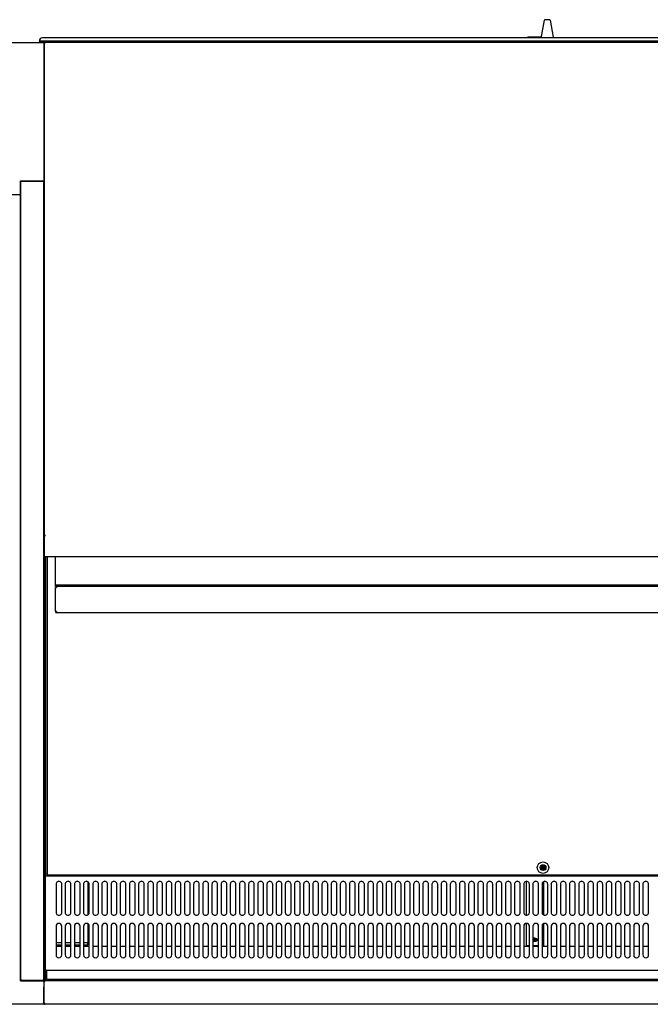
# Model space of a CAD drawing. Units: millimetres. Extents: x 0 to 5333, y 0 to 3773.
# Drawn here: x 1778 to 2329, y 2474 to 3332 of the extents above; entities that cross this region are included whole.
import ezdxf

# ---------------------------------------------------------------- set-up
doc = ezdxf.new("R2010")
doc.units = ezdxf.units.MM
for name, color, linetype in [('ABS-문손잡이-300', 7, 'Continuous'), ('D__백업-200116_수출_', 7, 'Continuous'), ('Default', 7, 'Continuous'), ('TOM-72L-UF-깔판', 7, 'Continuous'), ('TOM-72L-UF-발포커버', 7, 'Continuous'), ('TOM-72L-UF-유리선반-', 7, 'Continuous'), ('TOM-72L-UF-유리스톱퍼', 7, 'Continuous'), ('TOM-72L-UF-전면몰딩', 7, 'Continuous'), ('TOM-72L-UF-전면외장상', 7, 'Continuous'), ('TOM-72L-UF-전면외장하', 7, 'Continuous'), ('TOM-72L-UF-흡입망', 7, 'Continuous'), ('TOM-72L-UFD-뒷벽외부', 7, 'Continuous'), ('TOM-72L-UFD-문틀상하', 7, 'Continuous'), ('TOM-72L-UFD-발포하부', 7, 'Continuous'), ('TOM-72L-UFD-상부커버', 7, 'Continuous'), ('TOM-L-UF-3S-측판유리', 7, 'Continuous'), ('TOM-L-UF-3S-측판좌-', 7, 'Continuous'), ('TOM-L-UF-후레임하부좌', 7, 'Continuous'), ('TOM-L-UF-흡입망브라켓', 7, 'Continuous'), ('TOM-L-UFD-3S-문틀좌', 7, 'Continuous')]:
    doc.layers.add(name, color=color, linetype=linetype)

# ---------------------------------------------------------------- blocks, each defined once
blk = doc.blocks.new('SE7')
at = {"layer": 'ABS-문손잡이-300', "color": 7, "linetype": 'Continuous'}
for p, q in [((-3205.28, 4089.65), (-3202.77, 4103.91)), ((-3202.32, 4104.28), (-3202.29, 4104.28)), ((-3198.28, 4104.28), (-3202.29, 4104.28)), ((-3198.28, 4104.28), (-3198.25, 4104.28)), ((-3197.81, 4103.91), (-3195.21, 4089.16)), ((-3217.35, 4088.53), (-3217.35, 4088.83)), ((-3216.9, 4089.28), (-3205.73, 4089.28)), ((-3195.21, 4089.16), (-3195.1, 4088.53))]:
    blk.add_line(p, q, dxfattribs=at)
for centre, start, end in [((-3202.32, 4103.83), 90, 170), ((-3198.25, 4103.83), 10, 90), ((-3216.9, 4088.83), 90, 180), ((-3205.73, 4089.73), 270, 314.04753), ((-3205.73, 4089.73), 314.04753, 350)]:
    blk.add_arc(centre, 0.451, start, end, dxfattribs=at)
at = {"layer": 'D__백업-200116_수출_', "color": 7, "linetype": 'Continuous'}
for p, q in [((-3629.35, 3610.41), (-3629.35, 3611.4)), ((-3628.34, 3610.41), (-3629.35, 3610.41)), ((-3629.35, 3609.39), (-3628.34, 3609.39)), ((-3629.35, 3588.42), (-3629.35, 3609.39)), ((-3628.34, 3610.41), (-3628.34, 3610.4)), ((-2780.81, 3610.4), (-3628.34, 3610.4)), ((-3628.34, 3610.4), (-3628.34, 3609.39)), ((-3629.35, 3588.41), (-3629.35, 3588.42)), ((-3628.34, 3588.41), (-3629.05, 3588.41)), ((-3628.34, 3588.4), (-3629.05, 3587.7)), ((-3628.34, 3588.41), (-3628.34, 3587.4)), ((-2780.81, 3587.4), (-3628.34, 3587.4))]:
    blk.add_line(p, q, dxfattribs=at)
for centre, radius, start, end in [((-3629.08, 3592.88), 4.47, 266.58271, 270.37564), ((-3628.34, 3588.41), 1.01, 180, 225), ((-3628.34, 3588.41), 1.01, 225, 270), ((-3628.34, 3588.41), 0.0101, 180.23597, 224.76403), ((-3628.34, 3588.41), 0.01, 225, 270)]:
    blk.add_arc(centre, radius, start, end, dxfattribs=at)
at = {"layer": 'TOM-72L-UF-깔판', "color": 7, "linetype": 'Continuous'}
for p, q in [((-3637.75, 3359.46), (-3637.75, 3636.03)), ((-3636.35, 3359.46), (-3636.35, 3636.03)), ((-3636.35, 3359.46), (-3637.75, 3359.46)), ((-3636.35, 3359.46), (-3636.34, 3359.46)), ((-3636.34, 3358.75), (-3636.34, 3359.46)), ((-2771.55, 3358.75), (-3636.34, 3358.75))]:
    blk.add_line(p, q, dxfattribs=at)
for radius in [5, 2.5]:
    blk.add_circle((-3203.95, 3365.25), radius, dxfattribs=at)
at = {"layer": 'TOM-72L-UF-발포커버', "color": 7, "linetype": 'Continuous'}
for p, q in [((-3638.05, 3296.51), (-3638.55, 3296.51)), ((-3638.55, 3296.51), (-3638.55, 3295.8)), ((-3638.55, 3295.8), (-3638.55, 3286.22)), ((-3623.85, 3296.51), (-3628.85, 3296.51)), ((-3615.85, 3296.51), (-3620.85, 3296.51)), ((-3607.85, 3296.51), (-3612.85, 3296.51)), ((-3599.85, 3296.51), (-3604.85, 3296.51)), ((-3591.85, 3296.51), (-3596.85, 3296.51)), ((-3583.85, 3296.51), (-3588.85, 3296.51)), ((-3575.85, 3296.51), (-3580.85, 3296.51)), ((-3567.85, 3296.51), (-3572.85, 3296.51)), ((-3559.85, 3296.51), (-3564.85, 3296.51)), ((-3551.85, 3296.51), (-3556.85, 3296.51)), ((-3543.85, 3296.51), (-3548.85, 3296.51)), ((-3535.85, 3296.51), (-3540.85, 3296.51)), ((-3527.85, 3296.51), (-3532.85, 3296.51)), ((-3519.85, 3296.51), (-3524.85, 3296.51)), ((-3511.85, 3296.51), (-3516.85, 3296.51)), ((-3503.85, 3296.51), (-3508.85, 3296.51)), ((-3495.85, 3296.51), (-3500.85, 3296.51)), ((-3487.85, 3296.51), (-3492.85, 3296.51)), ((-3479.85, 3296.51), (-3484.85, 3296.51)), ((-3471.85, 3296.51), (-3476.85, 3296.51)), ((-3463.85, 3296.51), (-3468.85, 3296.51)), ((-3455.85, 3296.51), (-3460.85, 3296.51)), ((-3447.85, 3296.51), (-3452.85, 3296.51)), ((-3439.85, 3296.51), (-3444.85, 3296.51)), ((-3431.85, 3296.51), (-3436.85, 3296.51)), ((-3423.85, 3296.51), (-3428.85, 3296.51)), ((-3415.85, 3296.51), (-3420.85, 3296.51)), ((-3407.85, 3296.51), (-3412.85, 3296.51)), ((-3399.85, 3296.51), (-3404.85, 3296.51)), ((-3391.85, 3296.51), (-3396.85, 3296.51)), ((-3383.85, 3296.51), (-3388.85, 3296.51)), ((-3375.85, 3296.51), (-3380.85, 3296.51)), ((-3367.85, 3296.51), (-3372.85, 3296.51)), ((-3359.85, 3296.51), (-3364.85, 3296.51)), ((-3351.85, 3296.51), (-3356.85, 3296.51)), ((-3343.85, 3296.51), (-3348.85, 3296.51)), ((-3335.85, 3296.51), (-3340.85, 3296.51)), ((-3327.85, 3296.51), (-3332.85, 3296.51)), ((-3319.85, 3296.51), (-3324.85, 3296.51)), ((-3311.85, 3296.51), (-3316.85, 3296.51)), ((-3303.85, 3296.51), (-3308.85, 3296.51)), ((-3295.85, 3296.51), (-3300.85, 3296.51)), ((-3287.85, 3296.51), (-3292.85, 3296.51)), ((-3279.85, 3296.51), (-3284.85, 3296.51)), ((-3271.85, 3296.51), (-3276.85, 3296.51)), ((-3263.85, 3296.51), (-3268.85, 3296.51)), ((-3255.85, 3296.51), (-3260.85, 3296.51)), ((-3247.85, 3296.51), (-3252.85, 3296.51)), ((-3239.85, 3296.51), (-3244.85, 3296.51)), ((-3231.85, 3296.51), (-3236.85, 3296.51)), ((-3223.85, 3296.51), (-3228.85, 3296.51)), ((-3215.85, 3296.51), (-3220.85, 3296.51)), ((-3207.85, 3296.51), (-3212.85, 3296.51)), ((-3199.85, 3296.51), (-3204.85, 3296.51)), ((-3191.85, 3296.51), (-3196.85, 3296.51)), ((-3183.85, 3296.51), (-3188.85, 3296.51)), ((-3175.85, 3296.51), (-3180.85, 3296.51)), ((-3167.85, 3296.51), (-3172.85, 3296.51)), ((-3159.85, 3296.51), (-3164.85, 3296.51)), ((-3151.85, 3296.51), (-3156.85, 3296.51)), ((-3143.85, 3296.51), (-3148.85, 3296.51)), ((-3135.85, 3296.51), (-3140.85, 3296.51)), ((-3127.85, 3296.51), (-3132.85, 3296.51)), ((-3119.85, 3296.51), (-3124.85, 3296.51)), ((-3111.85, 3296.51), (-3116.85, 3296.51)), ((-3638.55, 3286.22), (-3638.55, 3286.21)), ((-3638.05, 3286.21), (-3638.55, 3286.21)), ((-3638.55, 3286.21), (-3638.55, 3285.5)), ((-3638.55, 3285.5), (-3638.55, 3277.52)), ((-3638.55, 3277.52), (-3638.55, 3276.81)), ((-3638.05, 3276.81), (-3638.55, 3276.81)), ((-3638.55, 3276.81), (-3638.55, 3276.8)), ((-3638.55, 3276.8), (-3638.55, 3266.71))]:
    blk.add_line(p, q, dxfattribs=at)
at = {"layer": 'TOM-72L-UF-유리선반-', "color": 7, "linetype": 'Continuous'}
for p, q in [((-3629.35, 3611.4), (-3629.35, 3636.03)), ((-2779.8, 3611.4), (-3629.35, 3611.4))]:
    blk.add_line(p, q, dxfattribs=at)
at = {"layer": 'TOM-72L-UF-유리스톱퍼', "color": 7, "linetype": 'Continuous'}
for p, q in [((-3637.05, 3275.91), (-3637.05, 3267.91)), ((-3637.05, 3275.91), (-1903.65, 3275.91)), ((-3637.05, 3267.91), (-1903.65, 3267.91))]:
    blk.add_line(p, q, dxfattribs=at)
at = {"layer": 'TOM-72L-UF-전면몰딩', "color": 7, "linetype": 'Continuous'}
for p, q in [((-3639.35, 3266), (-3638.64, 3266)), ((-3639.35, 3246.85), (-3639.35, 3266)), ((-1902.06, 3266.71), (-3638.64, 3266.71)), ((-3638.64, 3266), (-3638.64, 3266.71)), ((-3639.35, 3246.84), (-3639.35, 3246.85)), ((-3639.14, 3246.84), (-3639.35, 3246.84)), ((-3638.64, 3246.84), (-3639.14, 3246.84)), ((-3638.64, 3246.83), (-3639.14, 3246.34)), ((-3638.64, 3246.13), (-3638.64, 3246.84)), ((-1902.06, 3246.13), (-3638.64, 3246.13))]:
    blk.add_line(p, q, dxfattribs=at)
for centre, radius, start, end in [((-3639.16, 3249.11), 2.27, 265.21033, 270.46385), ((-3638.63, 3246.84), 0.717, 180.23597, 224.76403), ((-3638.64, 3246.84), 0.71, 225, 270), ((-3638.64, 3246.84), 0.0101, 180.17694, 224.82306), ((-3638.64, 3246.84), 0.01, 225, 270)]:
    blk.add_arc(centre, radius, start, end, dxfattribs=at)
at = {"layer": 'TOM-72L-UF-전면외장상', "color": 7, "linetype": 'Continuous'}
blk.add_line((-3638.64, 3246.84), (-3638.64, 3246.83), dxfattribs=at)
at = {"layer": 'TOM-72L-UF-전면외장하', "color": 7, "linetype": 'Continuous'}
for p, q in [((-3638.64, 3278.32), (-3638.64, 3266.71)), ((-3638.55, 3278.32), (-3638.64, 3278.32)), ((-3639.45, 3261.3), (-3639.35, 3261.3)), ((-3639.45, 3246.95), (-3639.45, 3261.3)), ((-3639.45, 3246.94), (-3639.45, 3246.95)), ((-3639.35, 3246.94), (-3639.45, 3246.94)), ((-3639.15, 3246.42), (-3639.21, 3246.37))]:
    blk.add_line(p, q, dxfattribs=at)
blk.add_arc((-3638.64, 3246.94), 0.81, 225, 270, dxfattribs=at)
at = {"layer": 'TOM-72L-UF-흡입망', "color": 7, "linetype": 'Continuous'}
for p, q in [((-3638.05, 3357.76), (-3638.05, 3382.04)), ((-3637.75, 3382.04), (-3638.05, 3382.04)), ((-3638.05, 3357.75), (-3638.05, 3357.76)), ((-3638.05, 3357.15), (-3638.05, 3357.75)), ((-1902.65, 3357.75), (-3638.05, 3357.75)), ((-3638.05, 3319.9), (-3638.05, 3357.15)), ((-3628.85, 3350.87), (-3628.85, 3326.18)), ((-3623.85, 3326.18), (-3623.85, 3350.87)), ((-3620.85, 3350.87), (-3620.85, 3326.18)), ((-3615.85, 3326.18), (-3615.85, 3350.87)), ((-3612.85, 3350.87), (-3612.85, 3326.18)), ((-3607.85, 3326.18), (-3607.85, 3350.87)), ((-3604.85, 3350.87), (-3604.85, 3326.18)), ((-3599.85, 3326.18), (-3599.85, 3350.87)), ((-3596.85, 3350.87), (-3596.85, 3326.18)), ((-3591.85, 3326.18), (-3591.85, 3350.87)), ((-3588.85, 3350.87), (-3588.85, 3326.18)), ((-3583.85, 3326.18), (-3583.85, 3350.87)), ((-3580.85, 3350.87), (-3580.85, 3326.18)), ((-3575.85, 3326.18), (-3575.85, 3350.87)), ((-3572.85, 3350.87), (-3572.85, 3326.18)), ((-3567.85, 3326.18), (-3567.85, 3350.87)), ((-3564.85, 3350.87), (-3564.85, 3326.18)), ((-3559.85, 3326.18), (-3559.85, 3350.87)), ((-3556.85, 3350.87), (-3556.85, 3326.18)), ((-3551.85, 3326.18), (-3551.85, 3350.87)), ((-3548.85, 3350.87), (-3548.85, 3326.18)), ((-3543.85, 3326.18), (-3543.85, 3350.87)), ((-3540.85, 3350.87), (-3540.85, 3326.18)), ((-3535.85, 3326.18), (-3535.85, 3350.87)), ((-3532.85, 3350.87), (-3532.85, 3326.18)), ((-3527.85, 3326.18), (-3527.85, 3350.87)), ((-3524.85, 3350.87), (-3524.85, 3326.18)), ((-3519.85, 3326.18), (-3519.85, 3350.87)), ((-3516.85, 3350.87), (-3516.85, 3326.18)), ((-3511.85, 3326.18), (-3511.85, 3350.87)), ((-3508.85, 3350.87), (-3508.85, 3326.18)), ((-3503.85, 3326.18), (-3503.85, 3350.87)), ((-3500.85, 3350.87), (-3500.85, 3326.18)), ((-3495.85, 3326.18), (-3495.85, 3350.87)), ((-3492.85, 3350.87), (-3492.85, 3326.18)), ((-3487.85, 3326.18), (-3487.85, 3350.87)), ((-3484.85, 3350.87), (-3484.85, 3326.18)), ((-3479.85, 3326.18), (-3479.85, 3350.87)), ((-3476.85, 3350.87), (-3476.85, 3326.18)), ((-3471.85, 3326.18), (-3471.85, 3350.87)), ((-3468.85, 3350.87), (-3468.85, 3326.18)), ((-3463.85, 3326.18), (-3463.85, 3350.87)), ((-3460.85, 3350.87), (-3460.85, 3326.18)), ((-3455.85, 3326.18), (-3455.85, 3350.87)), ((-3452.85, 3350.87), (-3452.85, 3326.18)), ((-3447.85, 3326.18), (-3447.85, 3350.87)), ((-3444.85, 3350.87), (-3444.85, 3326.18)), ((-3439.85, 3326.18), (-3439.85, 3350.87)), ((-3436.85, 3350.87), (-3436.85, 3326.18)), ((-3431.85, 3326.18), (-3431.85, 3350.87)), ((-3428.85, 3350.87), (-3428.85, 3326.18)), ((-3423.85, 3326.18), (-3423.85, 3350.87)), ((-3420.85, 3350.87), (-3420.85, 3326.18)), ((-3415.85, 3326.18), (-3415.85, 3350.87)), ((-3412.85, 3350.87), (-3412.85, 3326.18)), ((-3407.85, 3326.18), (-3407.85, 3350.87)), ((-3404.85, 3350.87), (-3404.85, 3326.18)), ((-3399.85, 3326.18), (-3399.85, 3350.87)), ((-3396.85, 3350.87), (-3396.85, 3326.18)), ((-3391.85, 3326.18), (-3391.85, 3350.87)), ((-3388.85, 3350.87), (-3388.85, 3326.18)), ((-3383.85, 3326.18), (-3383.85, 3350.87)), ((-3380.85, 3350.87), (-3380.85, 3326.18)), ((-3375.85, 3326.18), (-3375.85, 3350.87)), ((-3372.85, 3350.87), (-3372.85, 3326.18)), ((-3367.85, 3326.18), (-3367.85, 3350.87)), ((-3364.85, 3350.87), (-3364.85, 3326.18)), ((-3359.85, 3326.18), (-3359.85, 3350.87)), ((-3356.85, 3350.87), (-3356.85, 3326.18)), ((-3351.85, 3326.18), (-3351.85, 3350.87)), ((-3348.85, 3350.87), (-3348.85, 3326.18)), ((-3343.85, 3326.18), (-3343.85, 3350.87)), ((-3340.85, 3350.87), (-3340.85, 3326.18)), ((-3335.85, 3326.18), (-3335.85, 3350.87)), ((-3332.85, 3350.87), (-3332.85, 3326.18)), ((-3327.85, 3326.18), (-3327.85, 3350.87)), ((-3324.85, 3350.87), (-3324.85, 3326.18)), ((-3319.85, 3326.18), (-3319.85, 3350.87)), ((-3316.85, 3350.87), (-3316.85, 3326.18)), ((-3311.85, 3326.18), (-3311.85, 3350.87)), ((-3308.85, 3350.87), (-3308.85, 3326.18)), ((-3303.85, 3326.18), (-3303.85, 3350.87)), ((-3300.85, 3350.87), (-3300.85, 3326.18)), ((-3295.85, 3326.18), (-3295.85, 3350.87)), ((-3292.85, 3350.87), (-3292.85, 3326.18)), ((-3287.85, 3326.18), (-3287.85, 3350.87)), ((-3284.85, 3350.87), (-3284.85, 3326.18)), ((-3279.85, 3326.18), (-3279.85, 3350.87)), ((-3276.85, 3350.87), (-3276.85, 3326.18)), ((-3271.85, 3326.18), (-3271.85, 3350.87)), ((-3268.85, 3350.87), (-3268.85, 3326.18)), ((-3263.85, 3326.18), (-3263.85, 3350.87)), ((-3260.85, 3350.87), (-3260.85, 3326.18)), ((-3255.85, 3326.18), (-3255.85, 3350.87)), ((-3252.85, 3350.87), (-3252.85, 3326.18)), ((-3247.85, 3326.18), (-3247.85, 3350.87)), ((-3244.85, 3350.87), (-3244.85, 3326.18)), ((-3239.85, 3326.18), (-3239.85, 3350.87)), ((-3236.85, 3350.87), (-3236.85, 3326.18)), ((-3231.85, 3326.18), (-3231.85, 3350.87)), ((-3228.85, 3350.87), (-3228.85, 3326.18)), ((-3223.85, 3326.18), (-3223.85, 3350.87)), ((-3220.85, 3350.87), (-3220.85, 3326.18)), ((-3215.85, 3326.18), (-3215.85, 3350.87)), ((-3212.85, 3350.87), (-3212.85, 3326.18)), ((-3207.85, 3326.18), (-3207.85, 3350.87)), ((-3204.85, 3350.87), (-3204.85, 3326.18)), ((-3199.85, 3326.18), (-3199.85, 3350.87)), ((-3196.85, 3350.87), (-3196.85, 3326.18)), ((-3191.85, 3326.18), (-3191.85, 3350.87)), ((-3188.85, 3350.87), (-3188.85, 3326.18)), ((-3183.85, 3326.18), (-3183.85, 3350.87)), ((-3180.85, 3350.87), (-3180.85, 3326.18)), ((-3175.85, 3326.18), (-3175.85, 3350.87)), ((-3172.85, 3350.87), (-3172.85, 3326.18)), ((-3167.85, 3326.18), (-3167.85, 3350.87)), ((-3164.85, 3350.87), (-3164.85, 3326.18)), ((-3159.85, 3326.18), (-3159.85, 3350.87)), ((-3156.85, 3350.87), (-3156.85, 3326.18)), ((-3151.85, 3326.18), (-3151.85, 3350.87)), ((-3148.85, 3350.87), (-3148.85, 3326.18)), ((-3143.85, 3326.18), (-3143.85, 3350.87)), ((-3140.85, 3350.87), (-3140.85, 3326.18)), ((-3135.85, 3326.18), (-3135.85, 3350.87)), ((-3132.85, 3350.87), (-3132.85, 3326.18)), ((-3127.85, 3326.18), (-3127.85, 3350.87)), ((-3124.85, 3350.87), (-3124.85, 3326.18)), ((-3119.85, 3326.18), (-3119.85, 3350.87)), ((-3116.85, 3350.87), (-3116.85, 3326.18)), ((-3111.85, 3326.18), (-3111.85, 3350.87)), ((-3638.05, 3319.79), (-3638.05, 3319.9)), ((-3638.05, 3276.62), (-3638.05, 3319.79)), ((-3628.85, 3314.15), (-3628.85, 3289.15)), ((-3623.85, 3289.15), (-3623.85, 3314.15)), ((-3620.85, 3314.15), (-3620.85, 3289.15)), ((-3615.85, 3289.15), (-3615.85, 3314.15)), ((-3612.85, 3314.15), (-3612.85, 3289.15)), ((-3607.85, 3289.15), (-3607.85, 3314.15)), ((-3604.85, 3314.15), (-3604.85, 3289.15)), ((-3599.85, 3289.15), (-3599.85, 3314.15)), ((-3596.85, 3314.15), (-3596.85, 3289.15)), ((-3591.85, 3289.15), (-3591.85, 3314.15)), ((-3588.85, 3314.15), (-3588.85, 3289.15)), ((-3583.85, 3289.15), (-3583.85, 3314.15)), ((-3580.85, 3314.15), (-3580.85, 3289.15)), ((-3575.85, 3289.15), (-3575.85, 3314.15)), ((-3572.85, 3314.15), (-3572.85, 3289.15)), ((-3567.85, 3289.15), (-3567.85, 3314.15)), ((-3564.85, 3314.15), (-3564.85, 3289.15)), ((-3559.85, 3289.15), (-3559.85, 3314.15)), ((-3556.85, 3314.15), (-3556.85, 3289.15)), ((-3551.85, 3289.15), (-3551.85, 3314.15)), ((-3548.85, 3314.15), (-3548.85, 3289.15)), ((-3543.85, 3289.15), (-3543.85, 3314.15)), ((-3540.85, 3314.15), (-3540.85, 3289.15)), ((-3535.85, 3289.15), (-3535.85, 3314.15)), ((-3532.85, 3314.15), (-3532.85, 3289.15)), ((-3527.85, 3289.15), (-3527.85, 3314.15)), ((-3524.85, 3314.15), (-3524.85, 3289.15)), ((-3519.85, 3289.15), (-3519.85, 3314.15)), ((-3516.85, 3314.15), (-3516.85, 3289.15)), ((-3511.85, 3289.15), (-3511.85, 3314.15)), ((-3508.85, 3314.15), (-3508.85, 3289.15)), ((-3503.85, 3289.15), (-3503.85, 3314.15)), ((-3500.85, 3314.15), (-3500.85, 3289.15)), ((-3495.85, 3289.15), (-3495.85, 3314.15)), ((-3492.85, 3314.15), (-3492.85, 3289.15)), ((-3487.85, 3289.15), (-3487.85, 3314.15)), ((-3484.85, 3314.15), (-3484.85, 3289.15)), ((-3479.85, 3289.15), (-3479.85, 3314.15)), ((-3476.85, 3314.15), (-3476.85, 3289.15)), ((-3471.85, 3289.15), (-3471.85, 3314.15)), ((-3468.85, 3314.15), (-3468.85, 3289.15)), ((-3463.85, 3289.15), (-3463.85, 3314.15)), ((-3460.85, 3314.15), (-3460.85, 3289.15)), ((-3455.85, 3289.15), (-3455.85, 3314.15)), ((-3452.85, 3314.15), (-3452.85, 3289.15)), ((-3447.85, 3289.15), (-3447.85, 3314.15)), ((-3444.85, 3314.15), (-3444.85, 3289.15)), ((-3439.85, 3289.15), (-3439.85, 3314.15)), ((-3436.85, 3314.15), (-3436.85, 3289.15)), ((-3431.85, 3289.15), (-3431.85, 3314.15)), ((-3428.85, 3314.15), (-3428.85, 3289.15)), ((-3423.85, 3289.15), (-3423.85, 3314.15)), ((-3420.85, 3314.15), (-3420.85, 3289.15)), ((-3415.85, 3289.15), (-3415.85, 3314.15)), ((-3412.85, 3314.15), (-3412.85, 3289.15)), ((-3407.85, 3289.15), (-3407.85, 3314.15)), ((-3404.85, 3314.15), (-3404.85, 3289.15)), ((-3399.85, 3289.15), (-3399.85, 3314.15)), ((-3396.85, 3314.15), (-3396.85, 3289.15)), ((-3391.85, 3289.15), (-3391.85, 3314.15)), ((-3388.85, 3314.15), (-3388.85, 3289.15)), ((-3383.85, 3289.15), (-3383.85, 3314.15)), ((-3380.85, 3314.15), (-3380.85, 3289.15)), ((-3375.85, 3289.15), (-3375.85, 3314.15)), ((-3372.85, 3314.15), (-3372.85, 3289.15)), ((-3367.85, 3289.15), (-3367.85, 3314.15)), ((-3364.85, 3314.15), (-3364.85, 3289.15)), ((-3359.85, 3289.15), (-3359.85, 3314.15)), ((-3356.85, 3314.15), (-3356.85, 3289.15)), ((-3351.85, 3289.15), (-3351.85, 3314.15)), ((-3348.85, 3314.15), (-3348.85, 3289.15)), ((-3343.85, 3289.15), (-3343.85, 3314.15)), ((-3340.85, 3314.15), (-3340.85, 3289.15)), ((-3335.85, 3289.15), (-3335.85, 3314.15)), ((-3332.85, 3314.15), (-3332.85, 3289.15)), ((-3327.85, 3289.15), (-3327.85, 3314.15)), ((-3324.85, 3314.15), (-3324.85, 3289.15)), ((-3319.85, 3289.15), (-3319.85, 3314.15)), ((-3316.85, 3314.15), (-3316.85, 3289.15)), ((-3311.85, 3289.15), (-3311.85, 3314.15)), ((-3308.85, 3314.15), (-3308.85, 3289.15)), ((-3303.85, 3289.15), (-3303.85, 3314.15)), ((-3300.85, 3314.15), (-3300.85, 3289.15)), ((-3295.85, 3289.15), (-3295.85, 3314.15)), ((-3292.85, 3314.15), (-3292.85, 3289.15)), ((-3287.85, 3289.15), (-3287.85, 3314.15)), ((-3284.85, 3314.15), (-3284.85, 3289.15)), ((-3279.85, 3289.15), (-3279.85, 3314.15)), ((-3276.85, 3314.15), (-3276.85, 3289.15)), ((-3271.85, 3289.15), (-3271.85, 3314.15)), ((-3268.85, 3314.15), (-3268.85, 3289.15)), ((-3263.85, 3289.15), (-3263.85, 3314.15)), ((-3260.85, 3314.15), (-3260.85, 3289.15)), ((-3255.85, 3289.15), (-3255.85, 3314.15)), ((-3252.85, 3314.15), (-3252.85, 3289.15)), ((-3247.85, 3289.15), (-3247.85, 3314.15)), ((-3244.85, 3314.15), (-3244.85, 3289.15)), ((-3239.85, 3289.15), (-3239.85, 3314.15)), ((-3236.85, 3314.15), (-3236.85, 3289.15)), ((-3231.85, 3289.15), (-3231.85, 3314.15)), ((-3228.85, 3314.15), (-3228.85, 3289.15)), ((-3223.85, 3289.15), (-3223.85, 3314.15)), ((-3220.85, 3314.15), (-3220.85, 3289.15)), ((-3215.85, 3289.15), (-3215.85, 3314.15)), ((-3212.85, 3314.15), (-3212.85, 3289.15)), ((-3207.85, 3289.15), (-3207.85, 3314.15)), ((-3204.85, 3314.15), (-3204.85, 3289.15)), ((-3199.85, 3289.15), (-3199.85, 3314.15)), ((-3196.85, 3314.15), (-3196.85, 3289.15)), ((-3191.85, 3289.15), (-3191.85, 3314.15)), ((-3188.85, 3314.15), (-3188.85, 3289.15)), ((-3183.85, 3289.15), (-3183.85, 3314.15)), ((-3180.85, 3314.15), (-3180.85, 3289.15)), ((-3175.85, 3289.15), (-3175.85, 3314.15)), ((-3172.85, 3314.15), (-3172.85, 3289.15)), ((-3167.85, 3289.15), (-3167.85, 3314.15)), ((-3164.85, 3314.15), (-3164.85, 3289.15)), ((-3159.85, 3289.15), (-3159.85, 3314.15)), ((-3156.85, 3314.15), (-3156.85, 3289.15)), ((-3151.85, 3289.15), (-3151.85, 3314.15)), ((-3148.85, 3314.15), (-3148.85, 3289.15)), ((-3143.85, 3289.15), (-3143.85, 3314.15)), ((-3140.85, 3314.15), (-3140.85, 3289.15)), ((-3135.85, 3289.15), (-3135.85, 3314.15)), ((-3132.85, 3314.15), (-3132.85, 3289.15)), ((-3127.85, 3289.15), (-3127.85, 3314.15)), ((-3124.85, 3314.15), (-3124.85, 3289.15)), ((-3119.85, 3289.15), (-3119.85, 3314.15)), ((-3116.85, 3314.15), (-3116.85, 3289.15)), ((-3111.85, 3289.15), (-3111.85, 3314.15)), ((-3638.05, 3275.91), (-3638.05, 3276.62)), ((-3637.05, 3275.91), (-3638.05, 3275.91)), ((-3638.05, 3275.9), (-3638.05, 3275.91)), ((-3638.05, 3266.92), (-3638.05, 3275.9)), ((-3638.05, 3266.91), (-3638.05, 3266.92)), ((-1902.65, 3266.91), (-3638.05, 3266.91)), ((-3638.05, 3266.71), (-3638.05, 3266.91))]:
    blk.add_line(p, q, dxfattribs=at)
blk.add_circle((-3203.95, 3365.25), 1.6, dxfattribs=at)
for centre, start, end in [((-3626.35, 3314.15), 0, 180), ((-3618.35, 3314.15), 0, 180), ((-3610.35, 3314.15), 0, 180), ((-3602.35, 3314.15), 0, 180), ((-3594.35, 3314.15), 0, 180), ((-3586.35, 3314.15), 0, 180), ((-3578.35, 3314.15), 0, 180), ((-3570.35, 3314.15), 0, 180), ((-3562.35, 3314.15), 0, 180), ((-3554.35, 3314.15), 0, 180), ((-3546.35, 3314.15), 0, 180), ((-3538.35, 3314.15), 0, 180), ((-3530.35, 3314.15), 0, 180), ((-3522.35, 3314.15), 0, 180), ((-3514.35, 3314.15), 0, 180), ((-3506.35, 3314.15), 0, 180), ((-3498.35, 3314.15), 0, 180), ((-3490.35, 3314.15), 0, 180), ((-3482.35, 3314.15), 0, 180), ((-3474.35, 3314.15), 0, 180), ((-3466.35, 3314.15), 0, 180), ((-3458.35, 3314.15), 0, 180), ((-3450.35, 3314.15), 0, 180), ((-3442.35, 3314.15), 0, 180), ((-3434.35, 3314.15), 0, 180), ((-3426.35, 3314.15), 0, 180), ((-3418.35, 3314.15), 0, 180), ((-3410.35, 3314.15), 0, 180), ((-3402.35, 3314.15), 0, 180), ((-3394.35, 3314.15), 0, 180), ((-3386.35, 3314.15), 0, 180), ((-3378.35, 3314.15), 0, 180), ((-3370.35, 3314.15), 0, 180), ((-3362.35, 3314.15), 0, 180), ((-3354.35, 3314.15), 0, 180), ((-3346.35, 3314.15), 0, 180), ((-3338.35, 3314.15), 0, 180), ((-3330.35, 3314.15), 0, 180), ((-3322.35, 3314.15), 0, 180), ((-3314.35, 3314.15), 0, 180), ((-3306.35, 3314.15), 0, 180), ((-3298.35, 3314.15), 0, 180), ((-3290.35, 3314.15), 0, 180), ((-3282.35, 3314.15), 0, 180), ((-3274.35, 3314.15), 0, 180), ((-3266.35, 3314.15), 0, 180), ((-3258.35, 3314.15), 0, 180), ((-3250.35, 3314.15), 0, 180), ((-3242.35, 3314.15), 0, 180), ((-3234.35, 3314.15), 0, 180), ((-3226.35, 3314.15), 0, 180), ((-3218.35, 3314.15), 0, 180), ((-3210.35, 3314.15), 0, 180), ((-3202.35, 3314.15), 0, 180), ((-3194.35, 3314.15), 0, 180), ((-3186.35, 3314.15), 0, 180), ((-3178.35, 3314.15), 0, 180), ((-3170.35, 3314.15), 0, 180), ((-3162.35, 3314.15), 0, 180), ((-3154.35, 3314.15), 0, 180), ((-3146.35, 3314.15), 0, 180), ((-3138.35, 3314.15), 0, 180), ((-3130.35, 3314.15), 0, 180), ((-3122.35, 3314.15), 0, 180), ((-3114.35, 3314.15), 0, 180), ((-3626.35, 3289.15), 180, 0), ((-3618.35, 3289.15), 180, 0), ((-3610.35, 3289.15), 180, 0), ((-3602.35, 3289.15), 180, 0), ((-3594.35, 3289.15), 180, 0), ((-3586.35, 3289.15), 180, 0), ((-3578.35, 3289.15), 180, 0), ((-3570.35, 3289.15), 180, 0), ((-3562.35, 3289.15), 180, 0), ((-3554.35, 3289.15), 180, 0), ((-3546.35, 3289.15), 180, 0), ((-3538.35, 3289.15), 180, 0), ((-3530.35, 3289.15), 180, 0), ((-3522.35, 3289.15), 180, 0), ((-3514.35, 3289.15), 180, 0), ((-3506.35, 3289.15), 180, 0), ((-3498.35, 3289.15), 180, 0), ((-3490.35, 3289.15), 180, 0), ((-3482.35, 3289.15), 180, 0), ((-3474.35, 3289.15), 180, 0), ((-3466.35, 3289.15), 180, 0), ((-3458.35, 3289.15), 180, 0), ((-3450.35, 3289.15), 180, 0), ((-3442.35, 3289.15), 180, 0), ((-3434.35, 3289.15), 180, 0), ((-3426.35, 3289.15), 180, 0), ((-3418.35, 3289.15), 180, 0), ((-3410.35, 3289.15), 180, 0), ((-3402.35, 3289.15), 180, 0), ((-3394.35, 3289.15), 180, 0), ((-3386.35, 3289.15), 180, 0), ((-3378.35, 3289.15), 180, 0), ((-3370.35, 3289.15), 180, 0), ((-3362.35, 3289.15), 180, 0), ((-3354.35, 3289.15), 180, 0), ((-3346.35, 3289.15), 180, 0), ((-3338.35, 3289.15), 180, 0), ((-3330.35, 3289.15), 180, 0), ((-3322.35, 3289.15), 180, 0), ((-3314.35, 3289.15), 180, 0), ((-3306.35, 3289.15), 180, 0), ((-3298.35, 3289.15), 180, 0), ((-3290.35, 3289.15), 180, 0), ((-3282.35, 3289.15), 180, 0), ((-3274.35, 3289.15), 180, 0), ((-3266.35, 3289.15), 180, 0), ((-3258.35, 3289.15), 180, 0), ((-3250.35, 3289.15), 180, 0), ((-3242.35, 3289.15), 180, 0), ((-3234.35, 3289.15), 180, 0), ((-3226.35, 3289.15), 180, 0), ((-3218.35, 3289.15), 180, 0), ((-3210.35, 3289.15), 180, 0), ((-3202.35, 3289.15), 180, 0), ((-3194.35, 3289.15), 180, 0), ((-3186.35, 3289.15), 180, 0), ((-3178.35, 3289.15), 180, 0), ((-3170.35, 3289.15), 180, 0), ((-3162.35, 3289.15), 180, 0), ((-3154.35, 3289.15), 180, 0), ((-3146.35, 3289.15), 180, 0), ((-3138.35, 3289.15), 180, 0), ((-3130.35, 3289.15), 180, 0), ((-3122.35, 3289.15), 180, 0), ((-3114.35, 3289.15), 180, 0)]:
    blk.add_arc(centre, 2.5, start, end, dxfattribs=at)
for centre, major_axis in [((-3626.35, 3350.87), (2.5, 0)), ((-3626.35, 3350.76), (2.5, 0)), ((-3618.35, 3350.87), (2.5, 0)), ((-3618.35, 3350.76), (2.5, 0)), ((-3610.35, 3350.87), (2.5, 0)), ((-3610.35, 3350.76), (2.5, 0)), ((-3602.35, 3350.87), (2.5, 0)), ((-3602.35, 3350.76), (2.5, 0)), ((-3594.35, 3350.87), (2.5, 0)), ((-3594.35, 3350.76), (2.5, 0)), ((-3586.35, 3350.87), (2.5, 0)), ((-3586.35, 3350.76), (2.5, 0)), ((-3578.35, 3350.87), (2.5, 0)), ((-3578.35, 3350.76), (2.5, 0)), ((-3570.35, 3350.87), (2.5, 0)), ((-3570.35, 3350.76), (2.5, 0)), ((-3562.35, 3350.87), (2.5, 0)), ((-3562.35, 3350.76), (2.5, 0)), ((-3554.35, 3350.87), (2.5, 0)), ((-3554.35, 3350.76), (2.5, 0)), ((-3546.35, 3350.87), (2.5, 0)), ((-3546.35, 3350.76), (2.5, 0)), ((-3538.35, 3350.87), (2.5, 0)), ((-3538.35, 3350.76), (2.5, 0)), ((-3530.35, 3350.87), (2.5, 0)), ((-3530.35, 3350.76), (2.5, 0)), ((-3522.35, 3350.87), (2.5, 0)), ((-3522.35, 3350.76), (2.5, 0)), ((-3514.35, 3350.87), (2.5, 0)), ((-3514.35, 3350.76), (2.5, 0)), ((-3506.35, 3350.87), (2.5, 0)), ((-3506.35, 3350.76), (2.5, 0)), ((-3498.35, 3350.87), (2.5, 0)), ((-3498.35, 3350.76), (2.5, 0)), ((-3490.35, 3350.87), (2.5, 0)), ((-3490.35, 3350.76), (2.5, 0)), ((-3482.35, 3350.87), (2.5, 0)), ((-3482.35, 3350.76), (2.5, 0)), ((-3474.35, 3350.87), (2.5, 0)), ((-3474.35, 3350.76), (2.5, 0)), ((-3466.35, 3350.87), (2.5, 0)), ((-3466.35, 3350.76), (2.5, 0)), ((-3458.35, 3350.87), (2.5, 0)), ((-3458.35, 3350.76), (2.5, 0)), ((-3450.35, 3350.87), (2.5, 0)), ((-3450.35, 3350.76), (2.5, 0)), ((-3442.35, 3350.87), (2.5, 0)), ((-3442.35, 3350.76), (2.5, 0)), ((-3434.35, 3350.87), (2.5, 0)), ((-3434.35, 3350.76), (2.5, 0)), ((-3426.35, 3350.87), (2.5, 0)), ((-3426.35, 3350.76), (2.5, 0)), ((-3418.35, 3350.87), (2.5, 0)), ((-3418.35, 3350.76), (2.5, 0)), ((-3410.35, 3350.87), (2.5, 0)), ((-3410.35, 3350.76), (2.5, 0)), ((-3402.35, 3350.87), (2.5, 0)), ((-3402.35, 3350.76), (2.5, 0)), ((-3394.35, 3350.87), (2.5, 0)), ((-3394.35, 3350.76), (2.5, 0)), ((-3386.35, 3350.87), (2.5, 0)), ((-3386.35, 3350.76), (2.5, 0)), ((-3378.35, 3350.87), (2.5, 0)), ((-3378.35, 3350.76), (2.5, 0)), ((-3370.35, 3350.87), (2.5, 0)), ((-3370.35, 3350.76), (2.5, 0)), ((-3362.35, 3350.87), (2.5, 0)), ((-3362.35, 3350.76), (2.5, 0)), ((-3354.35, 3350.87), (2.5, 0)), ((-3354.35, 3350.76), (2.5, 0)), ((-3346.35, 3350.87), (2.5, 0)), ((-3346.35, 3350.76), (2.5, 0)), ((-3338.35, 3350.87), (2.5, 0)), ((-3338.35, 3350.76), (2.5, 0)), ((-3330.35, 3350.87), (2.5, 0)), ((-3330.35, 3350.76), (2.5, 0)), ((-3322.35, 3350.87), (2.5, 0)), ((-3322.35, 3350.76), (2.5, 0)), ((-3314.35, 3350.87), (2.5, 0)), ((-3314.35, 3350.76), (2.5, 0)), ((-3306.35, 3350.87), (2.5, 0)), ((-3306.35, 3350.76), (2.5, 0)), ((-3298.35, 3350.87), (2.5, 0)), ((-3298.35, 3350.76), (2.5, 0)), ((-3290.35, 3350.87), (2.5, 0)), ((-3290.35, 3350.76), (2.5, 0)), ((-3282.35, 3350.87), (2.5, 0)), ((-3282.35, 3350.76), (2.5, 0)), ((-3274.35, 3350.87), (2.5, 0)), ((-3274.35, 3350.76), (2.5, 0)), ((-3266.35, 3350.87), (2.5, 0)), ((-3266.35, 3350.76), (2.5, 0)), ((-3258.35, 3350.87), (2.5, 0)), ((-3258.35, 3350.76), (2.5, 0)), ((-3250.35, 3350.87), (2.5, 0)), ((-3250.35, 3350.76), (2.5, 0)), ((-3242.35, 3350.87), (2.5, 0)), ((-3242.35, 3350.76), (2.5, 0)), ((-3234.35, 3350.87), (2.5, 0)), ((-3234.35, 3350.76), (2.5, 0)), ((-3226.35, 3350.87), (2.5, 0)), ((-3226.35, 3350.76), (2.5, 0)), ((-3218.35, 3350.87), (2.5, 0)), ((-3218.35, 3350.76), (2.5, 0)), ((-3210.35, 3350.87), (2.5, 0)), ((-3210.35, 3350.76), (2.5, 0)), ((-3202.35, 3350.87), (2.5, 0)), ((-3202.35, 3350.76), (2.5, 0)), ((-3194.35, 3350.87), (2.5, 0)), ((-3194.35, 3350.76), (2.5, 0)), ((-3186.35, 3350.87), (2.5, 0)), ((-3186.35, 3350.76), (2.5, 0)), ((-3178.35, 3350.87), (2.5, 0)), ((-3178.35, 3350.76), (2.5, 0)), ((-3170.35, 3350.87), (2.5, 0)), ((-3170.35, 3350.76), (2.5, 0)), ((-3162.35, 3350.87), (2.5, 0)), ((-3162.35, 3350.76), (2.5, 0)), ((-3154.35, 3350.87), (2.5, 0)), ((-3154.35, 3350.76), (2.5, 0)), ((-3146.35, 3350.87), (2.5, 0)), ((-3146.35, 3350.76), (2.5, 0)), ((-3138.35, 3350.87), (2.5, 0)), ((-3138.35, 3350.76), (2.5, 0)), ((-3130.35, 3350.87), (2.5, 0)), ((-3130.35, 3350.76), (2.5, 0)), ((-3122.35, 3350.87), (2.5, 0)), ((-3122.35, 3350.76), (2.5, 0)), ((-3114.35, 3350.87), (2.5, 0)), ((-3114.35, 3350.76), (2.5, 0)), ((-3626.35, 3326.18), (-2.5, 0)), ((-3618.35, 3326.18), (-2.5, 0)), ((-3610.35, 3326.18), (-2.5, 0)), ((-3602.35, 3326.18), (-2.5, 0)), ((-3594.35, 3326.18), (-2.5, 0)), ((-3586.35, 3326.18), (-2.5, 0)), ((-3578.35, 3326.18), (-2.5, 0)), ((-3570.35, 3326.18), (-2.5, 0)), ((-3562.35, 3326.18), (-2.5, 0)), ((-3554.35, 3326.18), (-2.5, 0)), ((-3546.35, 3326.18), (-2.5, 0)), ((-3538.35, 3326.18), (-2.5, 0)), ((-3530.35, 3326.18), (-2.5, 0)), ((-3522.35, 3326.18), (-2.5, 0)), ((-3514.35, 3326.18), (-2.5, 0)), ((-3506.35, 3326.18), (-2.5, 0)), ((-3498.35, 3326.18), (-2.5, 0)), ((-3490.35, 3326.18), (-2.5, 0)), ((-3482.35, 3326.18), (-2.5, 0)), ((-3474.35, 3326.18), (-2.5, 0)), ((-3466.35, 3326.18), (-2.5, 0)), ((-3458.35, 3326.18), (-2.5, 0)), ((-3450.35, 3326.18), (-2.5, 0)), ((-3442.35, 3326.18), (-2.5, 0)), ((-3434.35, 3326.18), (-2.5, 0)), ((-3426.35, 3326.18), (-2.5, 0)), ((-3418.35, 3326.18), (-2.5, 0)), ((-3410.35, 3326.18), (-2.5, 0)), ((-3402.35, 3326.18), (-2.5, 0)), ((-3394.35, 3326.18), (-2.5, 0)), ((-3386.35, 3326.18), (-2.5, 0)), ((-3378.35, 3326.18), (-2.5, 0)), ((-3370.35, 3326.18), (-2.5, 0)), ((-3362.35, 3326.18), (-2.5, 0)), ((-3354.35, 3326.18), (-2.5, 0)), ((-3346.35, 3326.18), (-2.5, 0)), ((-3338.35, 3326.18), (-2.5, 0)), ((-3330.35, 3326.18), (-2.5, 0)), ((-3322.35, 3326.18), (-2.5, 0)), ((-3314.35, 3326.18), (-2.5, 0)), ((-3306.35, 3326.18), (-2.5, 0)), ((-3298.35, 3326.18), (-2.5, 0)), ((-3290.35, 3326.18), (-2.5, 0)), ((-3282.35, 3326.18), (-2.5, 0)), ((-3274.35, 3326.18), (-2.5, 0)), ((-3266.35, 3326.18), (-2.5, 0)), ((-3258.35, 3326.18), (-2.5, 0)), ((-3250.35, 3326.18), (-2.5, 0)), ((-3242.35, 3326.18), (-2.5, 0)), ((-3234.35, 3326.18), (-2.5, 0)), ((-3226.35, 3326.18), (-2.5, 0)), ((-3218.35, 3326.18), (-2.5, 0)), ((-3210.35, 3326.18), (-2.5, 0)), ((-3202.35, 3326.18), (-2.5, 0)), ((-3194.35, 3326.18), (-2.5, 0)), ((-3186.35, 3326.18), (-2.5, 0)), ((-3178.35, 3326.18), (-2.5, 0)), ((-3170.35, 3326.18), (-2.5, 0)), ((-3162.35, 3326.18), (-2.5, 0)), ((-3154.35, 3326.18), (-2.5, 0)), ((-3146.35, 3326.18), (-2.5, 0)), ((-3138.35, 3326.18), (-2.5, 0)), ((-3130.35, 3326.18), (-2.5, 0)), ((-3122.35, 3326.18), (-2.5, 0)), ((-3114.35, 3326.18), (-2.5, 0))]:
    blk.add_ellipse(centre, major_axis=major_axis, ratio=0.987688, start_param=0, end_param=3.141593, dxfattribs=at)
at = {"layer": 'TOM-72L-UFD-뒷벽외부', "color": 7, "linetype": 'Continuous'}
blk.add_arc((-3638.24, 4083.72), 0.81, 135, 156.6499, dxfattribs=at)
at = {"layer": 'TOM-72L-UFD-문틀상하', "color": 7, "linetype": 'Continuous'}
for p, q in [((-2771.35, 4085.53), (-3643.55, 4085.53)), ((-2774.35, 4088.53), (-3640.55, 4088.53)), ((-3638.55, 4085.43), (-3638.55, 4084.47))]:
    blk.add_line(p, q, dxfattribs=at)
for centre, radius, start, end in [((-3640.55, 4085.53), 3, 90, 180), ((-3638.65, 4085.43), 0.1, 0, 90)]:
    blk.add_arc(centre, radius, start, end, dxfattribs=at)
at = {"layer": 'TOM-72L-UFD-발포하부', "color": 7, "linetype": 'Continuous'}
for p, q in [((-3638.55, 3636.09), (-3638.55, 3546.67)), ((-3638.55, 3546.67), (-3638.55, 3546.61)), ((-3638.55, 3546.61), (-3638.55, 3477.01)), ((-3638.55, 3477.01), (-3638.55, 3404.6)), ((-3638.55, 3477.01), (-3638.55, 3477.01)), ((-3638.55, 3404.6), (-3638.55, 3404.59)), ((-3638.55, 3404.59), (-3638.55, 3296.51))]:
    blk.add_line(p, q, dxfattribs=at)
for centre, major_axis, start_param, end_param in [((-3616.35, 3312.4), (-1.6, 0), 4.394565, 4.523773), ((-3616.35, 3311.97), (-1.6, 0), 4.394565, 4.523773), ((-3211.35, 3301.36), (-1.5, 0), 3.061491, 6.201513), ((-3211.35, 3300.94), (-1.5, 0), 3.541996, 5.882782)]:
    blk.add_ellipse(centre, major_axis=major_axis, ratio=0.537309, start_param=start_param, end_param=end_param, dxfattribs=at)
at = {"layer": 'TOM-72L-UFD-상부커버', "color": 7, "linetype": 'Continuous'}
for p, q in [((-3638.81, 4083.72), (-3639.05, 4083.72)), ((-3639.05, 4083.71), (-3639.05, 4083.72)), ((-3639.05, 3655.01), (-3639.05, 4083.71)), ((-3638.24, 4083.73), (-3638.81, 4084.29)), ((-3638.24, 4083.72), (-3638.81, 4083.72)), ((-1902.46, 4084.53), (-3638.24, 4084.53)), ((-3638.24, 4083.72), (-3638.24, 4084.53)), ((-3639.05, 3654.99), (-3639.05, 3655.01)), ((-3639.05, 3636.85), (-3639.05, 3654.99)), ((-3638.25, 3654.99), (-3639.05, 3654.99)), ((-3638.24, 3655), (-3638.81, 3655)), ((-3638.24, 3654.99), (-3638.81, 3654.5)), ((-3638.25, 3654.99), (-3638.25, 3655)), ((-3638.24, 3654.3), (-3638.24, 3655)), ((-3639.05, 3636.84), (-3639.05, 3636.85)), ((-3638.77, 3636.31), (-3638.81, 3636.27)), ((-3638.24, 3636.03), (-3638.24, 3636.14)), ((-1902.46, 3636.03), (-3638.24, 3636.03))]:
    blk.add_line(p, q, dxfattribs=at)
for centre, radius, start, end in [((-3638.23, 4083.72), 0.814, 135.12732, 179.87268), ((-3638.83, 4080.74), 2.98, 89.61003, 94.18215), ((-3638.24, 4083.72), 0.81, 90, 135), ((-3638.24, 4083.72), 0.0101, 135.23597, 179.76403), ((-3638.24, 4083.72), 0.01, 90, 135), ((-3638.83, 3657.97), 2.98, 265.81785, 270.38997), ((-3638.39, 3655.01), 0.654, 181.04809, 230.43022), ((-3638.38, 3636.86), 0.67, 180.98609, 229.78593), ((-3638.23, 3636.84), 0.814, 180.12732, 224.87268), ((-3638.24, 3636.84), 0.81, 225, 270)]:
    blk.add_arc(centre, radius, start, end, dxfattribs=at)
for centre, major_axis in [((-3638.24, 3655), (-0.81, 0)), ((-3638.24, 3655), (-0.01, 0)), ((-3638.24, 3636.84), (-0.81, 0))]:
    blk.add_ellipse(centre, major_axis=major_axis, ratio=0.866025, start_param=0.785398, end_param=1.570796, dxfattribs=at)
at = {"layer": 'TOM-L-UF-3S-측판유리', "color": 7, "linetype": 'Continuous'}
for p, q in [((-3659.55, 3267.54), (-3659.55, 3963.25)), ((-3658.84, 3963.25), (-3659.55, 3963.25)), ((-3640.26, 3963.25), (-3658.84, 3963.25)), ((-3639.55, 3963.25), (-3640.26, 3963.25)), ((-3639.55, 3267.54), (-3639.55, 3963.25)), ((-3639.55, 3963.25), (-3639.54, 3963.25)), ((-3639.54, 3963.25), (-3639.05, 3963.25)), ((-3639.54, 3714.45), (-3639.55, 3714.45)), ((-3639.05, 3714.45), (-3639.54, 3714.45)), ((-3659.55, 3267.52), (-3659.55, 3267.54)), ((-3659.55, 3267.52), (-3658.85, 3267.52)), ((-3658.84, 3266.81), (-3658.84, 3267.52)), ((-3640.26, 3266.81), (-3658.84, 3266.81)), ((-3640.26, 3266.81), (-3640.26, 3267.52)), ((-3640.25, 3267.52), (-3639.55, 3267.52)), ((-3639.55, 3267.52), (-3639.55, 3267.54))]:
    blk.add_line(p, q, dxfattribs=at)
for centre, radius, start, end in [((-3658.88, 3278.73), 11.21, 266.57069, 270.20223), ((-3658.84, 3267.52), 0.71, 180, 270), ((-3658.84, 3267.52), 0.01, 180, 270), ((-3640.26, 3280.15), 12.62, 270.00154, 273.22553), ((-3640.26, 3267.52), 0.71, 270, 0), ((-3640.26, 3267.52), 0.0103, 271.73886, 358.26114)]:
    blk.add_arc(centre, radius, start, end, dxfattribs=at)
at = {"layer": 'TOM-L-UF-3S-측판좌-', "color": 7, "linetype": 'Continuous'}
for p, q in [((-3668.55, 4084.53), (-3639.55, 4084.53)), ((-3639.55, 4084.53), (-3639.55, 4083.53)), ((-3639.55, 4083.53), (-3639.55, 3963.75)), ((-3659.75, 3952.75), (-3659.75, 3963.75)), ((-3659.75, 3963.75), (-3639.55, 3963.75)), ((-3639.55, 3963.75), (-3639.55, 3963.25)), ((-3659.75, 3951.75), (-3668.55, 3951.75)), ((-3659.75, 3951.75), (-3659.75, 3952.75)), ((-3659.75, 3950.75), (-3659.75, 3951.75)), ((-3659.75, 3266.71), (-3659.75, 3950.75)), ((-3659.75, 3266.71), (-3639.55, 3266.71)), ((-3639.55, 3267.52), (-3639.55, 3266.71)), ((-3639.55, 3266.71), (-3639.55, 3247.33)), ((-3639.55, 3246.33), (-3668.55, 3246.33)), ((-3639.55, 3247.33), (-3639.55, 3246.33))]:
    blk.add_line(p, q, dxfattribs=at)
at = {"layer": 'TOM-L-UF-후레임하부좌', "color": 7, "linetype": 'Continuous'}
for p, q in [((-3616.05, 3325.21), (-3616.05, 3351.73)), ((-3601.05, 3352.87), (-3601.05, 3324.07)), ((-3616.05, 3300.02), (-3616.05, 3315.13)), ((-3601.05, 3316.29), (-3601.05, 3300.01)), ((-3628.85, 3300.02), (-3623.85, 3300.02)), ((-3628.85, 3300.01), (-3623.85, 3300.01)), ((-3628.85, 3298.07), (-3623.85, 3298.07)), ((-3620.85, 3300.02), (-3616.05, 3300.02)), ((-3620.85, 3300.01), (-3615.85, 3300.01)), ((-3620.85, 3298.07), (-3615.85, 3298.07)), ((-3612.85, 3300.01), (-3607.85, 3300.01)), ((-3612.85, 3298.07), (-3607.85, 3298.07)), ((-3604.85, 3300.01), (-3601.05, 3300.01)), ((-3604.85, 3298.07), (-3601.05, 3298.07)), ((-3601.05, 3298.07), (-3601.05, 3300.01))]:
    blk.add_line(p, q, dxfattribs=at)
for centre, start_param, end_param in [((-3616.35, 3312.56), 4.573488, 4.626569), ((-3616.35, 3314.5), -4.626569, -4.569041)]:
    blk.add_ellipse(centre, major_axis=(-3.5, 0), ratio=0.537309, start_param=start_param, end_param=end_param, dxfattribs=at)
at = {"layer": 'TOM-L-UF-흡입망브라켓', "color": 7, "linetype": 'Continuous'}
for p, q in [((-3204.35, 3363.7), (-3204.35, 3366.8)), ((-3203.35, 3363.77), (-3203.35, 3366.73)), ((-3218.35, 3323.71), (-3218.35, 3353.23)), ((-3204.35, 3324.7), (-3204.35, 3352.25)), ((-3203.35, 3323.92), (-3203.35, 3353.03)), ((-3218.35, 3297), (-3218.35, 3316.65)), ((-3204.35, 3297.01), (-3204.35, 3315.65)), ((-3203.35, 3297.01), (-3203.35, 3316.44)), ((-3215.85, 3297), (-3218.35, 3297)), ((-3218.35, 3296.51), (-3218.35, 3297)), ((-3207.85, 3297), (-3212.85, 3297)), ((-3204.36, 3297), (-3204.85, 3297)), ((-3203.35, 3297.01), (-3204.35, 3297.01))]:
    blk.add_line(p, q, dxfattribs=at)
for centre, major_axis, ratio, start_param, end_param in [((-3211.35, 3302.37), (-2.5, 0), 0.537309, 0.929698, 5.353392), ((-3211.35, 3301.53), (-2.5, 0), 0.537309, 3.460921, 5.353392), ((-3204.36, 3297.01), (-0.01, 0), 0.843385, 1.570796, 3.141586), ((-3204.36, 3297.01), (-1.01, 0), 0.843385, 2.517811, 3.141593)]:
    blk.add_ellipse(centre, major_axis=major_axis, ratio=ratio, start_param=start_param, end_param=end_param, dxfattribs=at)
at = {"layer": 'TOM-L-UFD-3S-문틀좌', "color": 7, "linetype": 'Continuous'}
for p, q in [((-3643.55, 4085.53), (-3638.55, 4085.53)), ((-3605.55, 4088.53), (-3640.55, 4088.53)), ((-3638.55, 4085.43), (-3638.55, 4084.47))]:
    blk.add_line(p, q, dxfattribs=at)
blk.add_arc((-3640.55, 4085.53), 3, 90, 180, dxfattribs=at)

msp = doc.modelspace()

# ---------------------------------------------------------------- block references
at = {"layer": 'Default'}
msp.add_blockref('SE7', (5438.93, -771.81), dxfattribs=at)

doc.saveas('drawing.dxf')
